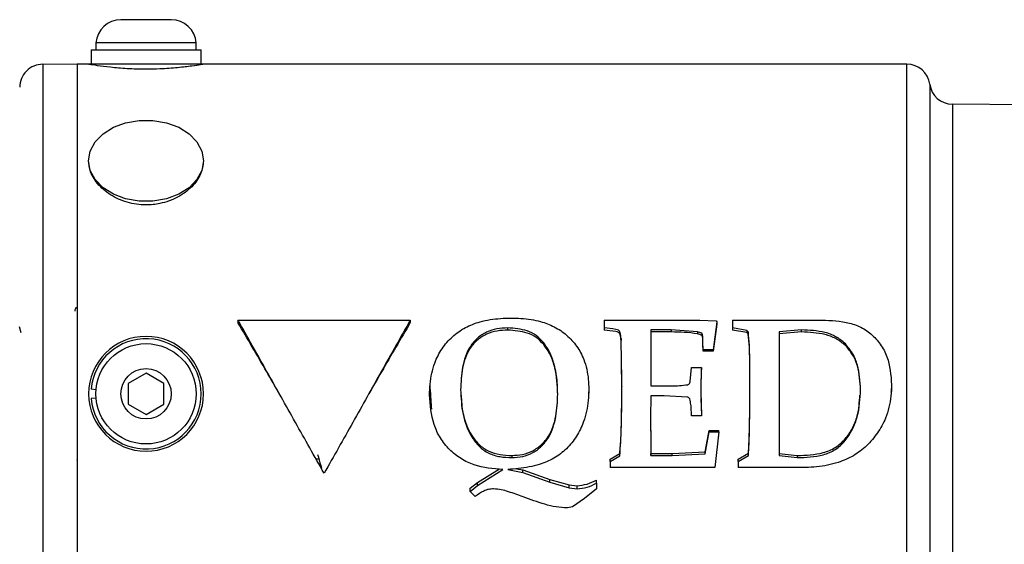
# Model space of a CAD drawing. Units: inches. Extents: x 0.5 to 8, y 0 to 10.6.
# Drawn here: x 3.5 to 4.6, y 7.8 to 8.4 of the extents above; entities that cross this region are included whole.
import ezdxf

# ---------------------------------------------------------------- set-up
doc = ezdxf.new("R2010")
doc.units = ezdxf.units.IN
doc.header["$MEASUREMENT"] = 0

msp = doc.modelspace()

# ---------------------------------------------------------------- linework, layer by layer
at = {"color": 7, "linetype": 'Continuous', "lineweight": 25}
for p, q in [((3.7052, 8.3779), (3.6504, 8.3779)), ((3.6232, 8.3526), (3.6232, 8.3449)), ((3.7324, 8.3526), (3.6232, 8.3526)), ((3.7324, 8.3449), (3.7324, 8.3526)), ((3.618, 8.3449), (3.618, 8.3294)), ((3.618, 8.3449), (3.7378, 8.3449)), ((3.7378, 8.3294), (3.7378, 8.3449)), ((3.6028, 8.3291), (3.5654, 8.3293)), ((3.6153, 8.3294), (3.6028, 8.3294)), ((3.6028, 8.3294), (3.6028, 7.9706)), ((3.7403, 8.3294), (3.6153, 8.3294)), ((4.5057, 8.3294), (3.7403, 8.3294)), ((5.1207, 8.2809), (4.5551, 8.2859)), ((3.7778, 8.0508), (3.7778, 8.0481)), ((3.7778, 8.0508), (3.9653, 8.0508)), ((3.9653, 8.0508), (3.9653, 8.0481)), ((4.1764, 8.0509), (4.1764, 8.0423)), ((4.1764, 8.0509), (4.2184, 8.0509)), ((4.2184, 8.0509), (4.2804, 8.0509)), ((4.2804, 8.0509), (4.2981, 8.0502)), ((4.2989, 8.049), (4.2947, 8.0186)), ((4.2989, 8.0464), (4.2947, 8.017)), ((4.2981, 8.0502), (4.2989, 8.049)), ((4.2989, 8.049), (4.2989, 8.0464)), ((4.3158, 8.0509), (4.3158, 8.0423)), ((4.3158, 8.0509), (4.3545, 8.0509)), ((4.3545, 8.0509), (4.4095, 8.0509)), ((3.5419, 8.0369), (3.5401, 8.0434)), ((4.0714, 8.0399), (4.0714, 8.0423)), ((4.1764, 8.0423), (4.1764, 8.0399)), ((4.2491, 8.0402), (4.2271, 8.0402)), ((4.2271, 8.0402), (4.2271, 7.9794)), ((4.2491, 8.0379), (4.2271, 8.0379)), ((4.2777, 8.0382), (4.2491, 8.0402)), ((4.2491, 8.0402), (4.2491, 8.0379)), ((4.2777, 8.0382), (4.2777, 8.0359)), ((4.3315, 8.0396), (4.3158, 8.0423)), ((4.3158, 8.0423), (4.3158, 8.0399)), ((4.3315, 8.0373), (4.3158, 8.0399)), ((4.3315, 8.0396), (4.3315, 8.0373)), ((4.3329, 8.0379), (4.3329, 8.0356)), ((4.3911, 8.0402), (4.3665, 8.038)), ((4.3665, 8.038), (4.3665, 7.9656)), ((4.3911, 8.0379), (4.3665, 8.0358)), ((4.3911, 8.0379), (4.3911, 8.0402)), ((4.1101, 8.0247), (4.1101, 8.0266)), ((4.1954, 7.9788), (4.1946, 8.0308)), ((4.1946, 8.0308), (4.1946, 8.0288)), ((4.1953, 7.9866), (4.1946, 8.0288)), ((4.4387, 8.0232), (4.4387, 8.0251)), ((4.2947, 8.0186), (4.2841, 8.0186)), ((4.2841, 8.0186), (4.2841, 8.017)), ((4.2947, 8.017), (4.2841, 8.017)), ((4.2947, 8.0186), (4.2947, 8.017)), ((3.6778, 7.9931), (3.6583, 7.9819)), ((3.6973, 7.9819), (3.6778, 7.9931)), ((4.2699, 7.9839), (4.2714, 7.9991)), ((4.2714, 7.9991), (4.282, 7.9991)), ((4.282, 7.9991), (4.282, 7.9981)), ((3.6583, 7.9819), (3.6583, 7.9594)), ((3.6973, 7.9594), (3.6973, 7.9819)), ((3.618, 7.9759), (3.6234, 7.9754)), ((4.1595, 7.9752), (4.1593, 7.9711)), ((4.1594, 7.9709), (4.1594, 7.9711)), ((4.1595, 7.9753), (4.1595, 7.9752)), ((4.1954, 7.9788), (4.1954, 7.9785)), ((4.2271, 7.9794), (4.249, 7.9794)), ((4.2814, 7.9732), (4.282, 7.9466)), ((4.489, 7.9802), (4.4886, 7.9726)), ((4.489, 7.9805), (4.489, 7.9802)), ((3.6028, 7.9706), (3.6028, 7.6119)), ((3.6234, 7.9659), (3.618, 7.9654)), ((3.9863, 7.9695), (3.9863, 7.9695)), ((4.1257, 7.9703), (4.1257, 7.9703)), ((4.2414, 7.9685), (4.2271, 7.9685)), ((4.2664, 7.9671), (4.2414, 7.9685)), ((4.2816, 7.9655), (4.282, 7.9474)), ((4.3665, 7.9656), (4.3665, 7.9033)), ((3.6583, 7.9594), (3.6778, 7.9481)), ((3.6778, 7.9481), (3.6973, 7.9594)), ((4.2268, 7.9561), (4.2271, 7.9055)), ((4.2268, 7.9556), (4.2271, 7.9033)), ((4.282, 7.9466), (4.2714, 7.9466)), ((4.282, 7.9466), (4.282, 7.9474)), ((4.2862, 7.9076), (4.2904, 7.9306)), ((4.2862, 7.9054), (4.2904, 7.9292)), ((4.2904, 7.9306), (4.301, 7.9306)), ((4.2904, 7.9292), (4.2904, 7.9306)), ((4.2904, 7.9292), (4.301, 7.9292)), ((4.301, 7.9292), (4.2968, 7.8904)), ((4.301, 7.9292), (4.301, 7.9306)), ((4.2502, 7.9055), (4.2862, 7.9076)), ((4.2862, 7.9054), (4.2862, 7.9076)), ((3.6028, 7.8984), (3.6032, 7.8999)), ((3.8627, 7.8999), (3.8658, 7.8999)), ((4.0758, 7.9035), (4.0758, 7.9011)), ((4.1827, 7.8993), (4.1932, 7.9055)), ((4.1827, 7.8968), (4.1932, 7.9032)), ((4.1827, 7.8968), (4.1827, 7.8993)), ((4.1827, 7.8968), (4.1827, 7.8904)), ((4.1932, 7.9032), (4.1932, 7.9055)), ((4.2271, 7.9033), (4.2271, 7.9055)), ((4.2271, 7.9055), (4.2502, 7.9055)), ((4.2271, 7.9033), (4.2502, 7.9033)), ((4.2502, 7.9033), (4.2502, 7.9055)), ((4.2502, 7.9033), (4.2862, 7.9054)), ((4.3221, 7.8993), (4.3332, 7.9059)), ((4.3221, 7.8968), (4.3332, 7.9036)), ((4.3221, 7.8968), (4.3221, 7.8993)), ((4.3221, 7.8968), (4.3221, 7.8904)), ((4.3332, 7.9036), (4.3332, 7.9059)), ((4.3665, 7.9055), (4.3862, 7.9035)), ((4.3665, 7.9033), (4.3862, 7.9011)), ((4.3862, 7.9035), (4.3862, 7.9011)), ((4.0383, 7.8741), (4.0624, 7.8889)), ((4.0383, 7.8707), (4.066, 7.8883)), ((4.0715, 7.8883), (4.0876, 7.8848)), ((4.081, 7.8891), (4.0876, 7.8877)), ((4.0876, 7.8848), (4.0876, 7.8877)), ((4.0876, 7.8877), (4.117, 7.8775)), ((4.222, 7.8904), (4.1827, 7.8904)), ((4.253, 7.8904), (4.222, 7.8904)), ((4.2772, 7.8904), (4.253, 7.8904)), ((4.2968, 7.8904), (4.2772, 7.8904)), ((4.3529, 7.8904), (4.3221, 7.8904)), ((4.3955, 7.8904), (4.3529, 7.8904)), ((4.0876, 7.8848), (4.117, 7.8743)), ((4.117, 7.8743), (4.117, 7.8775)), ((4.117, 7.8775), (4.138, 7.8715)), ((4.1679, 7.8734), (4.1679, 7.8767)), ((4.0306, 7.8678), (4.0383, 7.8741)), ((4.0306, 7.8642), (4.0383, 7.8707)), ((4.0306, 7.8642), (4.0306, 7.8678)), ((4.0359, 7.8588), (4.0306, 7.8642)), ((4.0383, 7.8707), (4.0383, 7.8741)), ((4.117, 7.8743), (4.138, 7.8681)), ((4.138, 7.8715), (4.1467, 7.8706)), ((4.138, 7.8681), (4.138, 7.8715)), ((4.138, 7.8681), (4.1467, 7.8671)), ((4.1467, 7.8671), (4.1467, 7.8706)), ((4.1679, 7.8671), (4.1548, 7.8567)), ((4.1679, 7.8734), (4.1679, 7.8671)), ((4.1548, 7.8567), (4.1419, 7.8475)), ((4.1419, 7.8475), (4.1363, 7.8463))]:
    msp.add_line(p, q, dxfattribs=at)
at = {"color": 8, "linetype": 'Continuous', "lineweight": 25}
for p, q in [((3.5654, 8.3293), (3.5654, 7.612)), ((4.5057, 7.6745), (4.5057, 8.3294)), ((4.5305, 8.3076), (4.5305, 7.6925)), ((4.5551, 8.2859), (4.5551, 7.9706)), ((4.5551, 7.9706), (4.5551, 7.6554))]:
    msp.add_line(p, q, dxfattribs=at)
at = {"color": 7, "linetype": 'Continuous', "lineweight": 25, "flags": 128}
for points in [[(3.6153, 8.2243), (3.6171, 8.2349), (3.6225, 8.2448), (3.631, 8.2536), (3.6423, 8.2607), (3.6556, 8.2656), (3.6703, 8.2682), (3.6853, 8.2682), (3.7, 8.2656), (3.7133, 8.2607), (3.7246, 8.2536), (3.7331, 8.2448), (3.7385, 8.2349), (3.7403, 8.2243)], [(3.7403, 8.2243), (3.7385, 8.2137), (3.7331, 8.2038), (3.7246, 8.195), (3.7133, 8.1879), (3.7, 8.183), (3.6853, 8.1804), (3.6703, 8.1804), (3.6556, 8.183), (3.6423, 8.1879), (3.631, 8.195), (3.6225, 8.2038), (3.6171, 8.2137), (3.6153, 8.2243)], [(3.9863, 7.9705), (3.9863, 7.9705), (3.9863, 7.9704)]]:
    msp.add_lwpolyline(points, dxfattribs=at)
at = {"color": 7, "linetype": 'Continuous', "lineweight": 25}
for radius in [0.0546, 0.0274]:
    msp.add_circle((3.6778, 7.9706), radius, dxfattribs=at)
for centre, radius, start, end in [((3.6504, 8.3506), 0.0273, 90, 175.6367), ((3.7052, 8.3506), 0.0273, 4.3633, 90), ((3.5653, 8.3043), 0.025, 89.75, 180), ((4.5057, 8.3044), 0.025, 7.4338, 90), ((4.5553, 8.3109), 0.025, 187.4338, 269.5), ((3.6778, 7.9706), 0.0625, 0, 180), ((3.6778, 7.9706), 0.06, 185, 175), ((3.6778, 7.9706), 0.0625, 180, 0)]:
    msp.add_arc(centre, radius, start, end, dxfattribs=at)
for points, knots in [([(3.7403, 8.3294), (3.7397, 8.3293), (3.7384, 8.329), (3.7282, 8.3274), (3.7128, 8.3255), (3.695, 8.3242), (3.6759, 8.3237), (3.6569, 8.3243), (3.6383, 8.326), (3.6241, 8.3279), (3.6164, 8.3292), (3.6156, 8.3293), (3.6153, 8.3294)], [0, 0, 0, 0, 0.101824, 0.207622, 0.314751, 0.422662, 0.500016, 0.606246, 0.712437, 0.819646, 0.927543, 1, 1, 1, 1]), ([(3.7403, 8.2243), (3.7397, 8.2195), (3.7384, 8.2097), (3.7282, 8.1955), (3.7128, 8.1839), (3.695, 8.1775), (3.6759, 8.1755), (3.6569, 8.1782), (3.6383, 8.1866), (3.6241, 8.1991), (3.6164, 8.2125), (3.6156, 8.2209), (3.6153, 8.2243)], [0, 0, 0, 0, 0.101826, 0.207623, 0.314752, 0.422663, 0.500016, 0.606246, 0.712437, 0.819645, 0.927542, 1, 1, 1, 1]), ([(3.6021, 8.0643), (3.602, 8.0643), (3.6018, 8.0644), (3.6014, 8.0639), (3.6008, 8.063), (3.6004, 8.0612), (3.6002, 8.0605)], [0, 0, 0, 0, 0.105274, 0.288674, 0.733417, 1, 1, 1, 1]), ([(3.8715, 7.8842), (3.8611, 7.9026), (3.8403, 7.9393), (3.809, 7.9956), (3.7882, 8.0324), (3.7778, 8.0508)], [0, 0, 0, 0, 0.3333335, 0.6666667, 1, 1, 1, 1]), ([(3.8229, 7.9706), (3.8183, 7.9786), (3.8032, 8.0047), (3.7882, 8.0304), (3.7778, 8.0481)], [0, 0, 0, 0, 0.3071222, 1, 1, 1, 1]), ([(3.9653, 8.0508), (3.9549, 8.0324), (3.934, 7.9956), (3.9028, 7.9393), (3.882, 7.9026), (3.8715, 7.8842)], [0, 0, 0, 0, 0.333333, 0.666666, 1, 1, 1, 1]), ([(3.9653, 8.0481), (3.9549, 8.0304), (3.9398, 8.0047), (3.9248, 7.9786), (3.9202, 7.9706)], [0, 0, 0, 0, 0.692878, 1, 1, 1, 1]), ([(3.9863, 7.9695), (3.9864, 7.9734), (3.9866, 7.9813), (3.9884, 7.9929), (3.9922, 8.0061), (3.9993, 8.02), (4.0107, 8.0332), (4.0249, 8.0432), (4.0392, 8.0488), (4.0522, 8.0515), (4.0636, 8.0528), (4.0712, 8.053), (4.075, 8.053)], [0, 0, 0, 0, 0.0848823, 0.1702504, 0.254354, 0.380362, 0.5058547, 0.6301854, 0.7535814, 0.8352487, 0.9173982, 1, 1, 1, 1]), ([(4.075, 8.053), (4.0786, 8.053), (4.0859, 8.0529), (4.0965, 8.0516), (4.1089, 8.0491), (4.1223, 8.044), (4.1358, 8.0349), (4.1469, 8.0228), (4.1538, 8.0098), (4.1575, 7.9974), (4.1592, 7.9865), (4.1594, 7.979), (4.1595, 7.9753)], [0, 0, 0, 0, 0.081376, 0.167039, 0.246386, 0.369547, 0.494165, 0.619373, 0.745555, 0.829522, 0.915368, 1, 1, 1, 1]), ([(4.4095, 8.0509), (4.4196, 8.0506), (4.4347, 8.0502), (4.4542, 8.0445), (4.467, 8.0362), (4.4772, 8.0248), (4.4871, 8.0066), (4.4882, 7.991), (4.489, 7.9805)], [0, 0, 0, 0, 0.24649, 0.370087, 0.494417, 0.619877, 0.74634, 1, 1, 1, 1]), ([(4.0714, 8.0423), (4.0674, 8.0422), (4.0595, 8.0418), (4.0481, 8.0382), (4.038, 8.0316), (4.0276, 8.0193), (4.021, 7.9996), (4.0204, 7.9834), (4.0201, 7.9752)], [0, 0, 0, 0, 0.122745, 0.24578, 0.369634, 0.494657, 0.746284, 1, 1, 1, 1]), ([(4.0714, 8.0399), (4.0675, 8.0398), (4.0596, 8.0394), (4.0481, 8.0359), (4.038, 8.0296), (4.0276, 8.0177), (4.021, 7.9986), (4.0204, 7.9829), (4.0201, 7.9751)], [0, 0, 0, 0, 0.125032, 0.250439, 0.375735, 0.500895, 0.750253, 1, 1, 1, 1]), ([(4.1101, 8.0266), (4.1076, 8.0292), (4.1027, 8.0345), (4.0895, 8.0411), (4.0786, 8.0418), (4.0714, 8.0423)], [0, 0, 0, 0, 0.252626, 0.50316, 1, 1, 1, 1]), ([(4.1101, 8.0247), (4.1076, 8.0273), (4.1026, 8.0324), (4.0894, 8.0387), (4.0786, 8.0394), (4.0714, 8.0399)], [0, 0, 0, 0, 0.250166, 0.500466, 1, 1, 1, 1]), ([(4.1946, 8.0308), (4.1945, 8.033), (4.1943, 8.0357), (4.1932, 8.0384), (4.1926, 8.0393), (4.1912, 8.0402), (4.1857, 8.0414), (4.1805, 8.0419), (4.1764, 8.0423)], [0, 0, 0, 0, 0.255114, 0.318618, 0.350123, 0.381331, 0.505154, 1, 1, 1, 1]), ([(4.1946, 8.0288), (4.1945, 8.0309), (4.1943, 8.0335), (4.1932, 8.0362), (4.1926, 8.037), (4.1912, 8.0379), (4.1857, 8.039), (4.1805, 8.0395), (4.1764, 8.0399)], [0, 0, 0, 0, 0.249692, 0.312144, 0.343368, 0.374573, 0.499489, 1, 1, 1, 1]), ([(4.2777, 8.0359), (4.273, 8.0366), (4.2635, 8.0378), (4.2539, 8.0379), (4.2491, 8.0379)], [0, 0, 0, 0, 0.4998009, 1, 1, 1, 1]), ([(4.2841, 8.0186), (4.2838, 8.0224), (4.2833, 8.0281), (4.2839, 8.0345), (4.2825, 8.0365), (4.2817, 8.0369), (4.28, 8.0376), (4.2786, 8.038), (4.2777, 8.0382)], [0, 0, 0, 0, 0.504021, 0.755363, 0.770465, 0.816516, 0.876862, 1, 1, 1, 1]), ([(4.2841, 8.017), (4.2838, 8.0207), (4.2833, 8.0262), (4.2838, 8.0323), (4.2827, 8.0341), (4.2823, 8.0343), (4.2816, 8.0347), (4.28, 8.0354), (4.2786, 8.0357), (4.2777, 8.0359)], [0, 0, 0, 0, 0.500373, 0.750032, 0.764102, 0.77957, 0.811073, 0.872815, 1, 1, 1, 1]), ([(4.3329, 8.0379), (4.3327, 8.0383), (4.3324, 8.039), (4.3318, 8.0394), (4.3315, 8.0396)], [0, 0, 0, 0, 0.5030339, 1, 1, 1, 1]), ([(4.3329, 8.0356), (4.3327, 8.036), (4.3324, 8.0367), (4.3318, 8.0371), (4.3315, 8.0373)], [0, 0, 0, 0, 0.500099, 1, 1, 1, 1]), ([(4.3348, 7.9794), (4.3348, 7.9843), (4.3348, 7.9941), (4.3346, 8.0088), (4.3345, 8.0235), (4.3334, 8.0331), (4.3329, 8.0379)], [0, 0, 0, 0, 0.250073, 0.500153, 0.750209, 1, 1, 1, 1]), ([(4.3348, 7.9791), (4.3348, 7.9838), (4.3348, 7.9933), (4.3346, 8.0075), (4.3345, 8.0217), (4.3334, 8.031), (4.3329, 8.0356)], [0, 0, 0, 0, 0.250056, 0.500112, 0.750158, 1, 1, 1, 1]), ([(4.4387, 8.0251), (4.4354, 8.0279), (4.4289, 8.0334), (4.4125, 8.0392), (4.3997, 8.0398), (4.3911, 8.0402)], [0, 0, 0, 0, 0.251783, 0.502025, 1, 1, 1, 1]), ([(4.4387, 8.0232), (4.4354, 8.0259), (4.4288, 8.0313), (4.4124, 8.0368), (4.3997, 8.0375), (4.3911, 8.0379)], [0, 0, 0, 0, 0.249822, 0.500067, 1, 1, 1, 1]), ([(4.1257, 7.9703), (4.1256, 7.9736), (4.1255, 7.9803), (4.1245, 7.9903), (4.1227, 8.0001), (4.1198, 8.0096), (4.1159, 8.0186), (4.112, 8.024), (4.1101, 8.0266)], [0, 0, 0, 0, 0.167175, 0.337742, 0.501798, 0.669333, 0.836206, 1, 1, 1, 1]), ([(4.1257, 7.9703), (4.1252, 7.98), (4.1245, 7.9945), (4.1184, 8.0129), (4.1129, 8.0208), (4.1101, 8.0247)], [0, 0, 0, 0, 0.499981, 0.750036, 1, 1, 1, 1]), ([(4.4552, 7.9751), (4.4547, 7.9842), (4.4539, 7.9978), (4.4472, 8.0147), (4.4415, 8.0216), (4.4387, 8.0251)], [0, 0, 0, 0, 0.50155, 0.751788, 1, 1, 1, 1]), ([(4.4552, 7.975), (4.4547, 7.9838), (4.4539, 7.9969), (4.4472, 8.0133), (4.4415, 8.0199), (4.4387, 8.0232)], [0, 0, 0, 0, 0.499527, 0.749885, 1, 1, 1, 1]), ([(4.282, 7.9991), (4.282, 7.9976), (4.2818, 7.9933), (4.2815, 7.9847), (4.2814, 7.9775), (4.2814, 7.9732)], [0, 0, 0, 0, 0.163393, 0.500008, 1, 1, 1, 1]), ([(4.282, 7.9981), (4.282, 7.9967), (4.2819, 7.9947), (4.2818, 7.9905), (4.2815, 7.9841), (4.2814, 7.9784), (4.2814, 7.9748)], [0, 0, 0, 0, 0.17578, 0.268967, 0.537925, 1, 1, 1, 1]), ([(4.2673, 7.9805), (4.2676, 7.9807), (4.2683, 7.981), (4.269, 7.9819), (4.2696, 7.9829), (4.2698, 7.9836), (4.2699, 7.9839)], [0, 0, 0, 0, 0.246743, 0.495952, 0.747288, 1, 1, 1, 1]), ([(3.9887, 7.9538), (3.9884, 7.9571), (3.9879, 7.9648), (3.9873, 7.9738), (3.9869, 7.9793), (3.9868, 7.9804)], [0, 0, 0, 0, 0.3835939, 0.8737519, 1, 1, 1, 1]), ([(4.0201, 7.9752), (4.0205, 7.9662), (4.0212, 7.9483), (4.0292, 7.9272), (4.0396, 7.9131), (4.0503, 7.9054), (4.0629, 7.9017), (4.0715, 7.9013), (4.0758, 7.9011)], [0, 0, 0, 0, 0.2556519, 0.5071932, 0.6312094, 0.7542047, 0.8768944, 1, 1, 1, 1]), ([(4.1595, 7.9753), (4.1594, 7.9714), (4.1592, 7.9634), (4.1574, 7.9517), (4.1536, 7.9383), (4.1467, 7.9241), (4.1357, 7.9104), (4.1218, 7.8998), (4.1076, 7.894), (4.0945, 7.8908), (4.0831, 7.8891), (4.0754, 7.8886), (4.0715, 7.8883)], [0, 0, 0, 0, 0.0847, 0.169795, 0.254001, 0.380992, 0.50664, 0.630322, 0.753557, 0.833501, 0.917638, 1, 1, 1, 1]), ([(4.1932, 7.9032), (4.1936, 7.9081), (4.1945, 7.9181), (4.1949, 7.9332), (4.1953, 7.9485), (4.1954, 7.9636), (4.1954, 7.9738), (4.1954, 7.9788)], [0, 0, 0, 0, 0.1964805, 0.4022531, 0.598971, 0.8027822, 1, 1, 1, 1]), ([(4.1932, 7.9055), (4.1937, 7.9113), (4.1947, 7.9234), (4.1951, 7.9419), (4.1954, 7.9604), (4.1954, 7.9726), (4.1954, 7.9785)], [0, 0, 0, 0, 0.24097, 0.504202, 0.758168, 1, 1, 1, 1]), ([(4.249, 7.9794), (4.2521, 7.9794), (4.2582, 7.9793), (4.2642, 7.9801), (4.2673, 7.9805)], [0, 0, 0, 0, 0.500501, 1, 1, 1, 1]), ([(4.3332, 7.9036), (4.3335, 7.9077), (4.334, 7.9161), (4.3343, 7.9287), (4.3346, 7.9413), (4.3347, 7.9539), (4.3348, 7.9665), (4.3348, 7.9751), (4.3348, 7.9794)], [0, 0, 0, 0, 0.1632018, 0.3374833, 0.4999846, 0.6608296, 0.8333253, 1, 1, 1, 1]), ([(4.3332, 7.9059), (4.3334, 7.9093), (4.3339, 7.9162), (4.3342, 7.9267), (4.3345, 7.9376), (4.3346, 7.9478), (4.3347, 7.9582), (4.3348, 7.9682), (4.3348, 7.9756), (4.3348, 7.9791)], [0, 0, 0, 0, 0.14134, 0.283876, 0.432398, 0.59184, 0.69838, 0.856712, 1, 1, 1, 1]), ([(4.3862, 7.9011), (4.3958, 7.9014), (4.4103, 7.9019), (4.4283, 7.9094), (4.439, 7.9194), (4.4468, 7.9319), (4.4539, 7.9503), (4.4547, 7.9652), (4.4552, 7.9751)], [0, 0, 0, 0, 0.245635, 0.369035, 0.493637, 0.619531, 0.746179, 1, 1, 1, 1]), ([(4.489, 7.9805), (4.4889, 7.9764), (4.4886, 7.9681), (4.4864, 7.9559), (4.4821, 7.9421), (4.4741, 7.9277), (4.4623, 7.9137), (4.4478, 7.9026), (4.4329, 7.8963), (4.4193, 7.8927), (4.4075, 7.8908), (4.3994, 7.8905), (4.3955, 7.8904)], [0, 0, 0, 0, 0.084826, 0.170276, 0.254243, 0.380353, 0.50571, 0.630072, 0.753651, 0.835359, 0.918648, 1, 1, 1, 1]), ([(4.4887, 7.9724), (4.4887, 7.9724), (4.4887, 7.9725), (4.4887, 7.9726), (4.4887, 7.9726)], [0, 0, 0, 0, 0.500002, 1, 1, 1, 1]), ([(4.066, 7.8883), (4.0554, 7.8891), (4.0394, 7.8902), (4.0201, 7.8996), (4.0076, 7.9096), (3.9975, 7.9223), (3.9882, 7.942), (3.987, 7.9585), (3.9863, 7.9695)], [0, 0, 0, 0, 0.2456084, 0.3694635, 0.4941594, 0.6199718, 0.7463406, 1, 1, 1, 1]), ([(4.0206, 7.9693), (4.021, 7.9626), (4.0218, 7.9472), (4.0293, 7.9286), (4.0396, 7.915), (4.0503, 7.9076), (4.0629, 7.904), (4.0715, 7.9036), (4.0758, 7.9035)], [0, 0, 0, 0, 0.208072, 0.472048, 0.603281, 0.734727, 0.866949, 1, 1, 1, 1]), ([(4.0758, 7.9011), (4.0798, 7.9013), (4.0877, 7.9018), (4.099, 7.9061), (4.1086, 7.9133), (4.1186, 7.9261), (4.1248, 7.9459), (4.1254, 7.9621), (4.1257, 7.9703)], [0, 0, 0, 0, 0.1225912, 0.245646, 0.3696081, 0.4947342, 0.7464593, 1, 1, 1, 1]), ([(4.0758, 7.9035), (4.0797, 7.9037), (4.0876, 7.9041), (4.0989, 7.9082), (4.1085, 7.9151), (4.1185, 7.9274), (4.1248, 7.9466), (4.1254, 7.9624), (4.1257, 7.9703)], [0, 0, 0, 0, 0.124283, 0.249132, 0.374049, 0.499281, 0.748851, 1, 1, 1, 1]), ([(4.2271, 7.9685), (4.227, 7.9663), (4.2269, 7.962), (4.2269, 7.9577), (4.2268, 7.9556)], [0, 0, 0, 0, 0.500003, 1, 1, 1, 1]), ([(4.2694, 7.9651), (4.269, 7.9656), (4.2683, 7.9666), (4.267, 7.967), (4.2664, 7.9671)], [0, 0, 0, 0, 0.502806, 1, 1, 1, 1]), ([(4.2714, 7.9466), (4.2713, 7.9486), (4.2711, 7.9527), (4.2707, 7.9589), (4.2699, 7.963), (4.2694, 7.9651)], [0, 0, 0, 0, 0.323023, 0.667558, 1, 1, 1, 1]), ([(4.3862, 7.9035), (4.3958, 7.9038), (4.4102, 7.9042), (4.4282, 7.9115), (4.439, 7.9211), (4.4468, 7.9331), (4.4533, 7.9491), (4.454, 7.9616), (4.4545, 7.9693)], [0, 0, 0, 0, 0.2631589, 0.3946878, 0.5262183, 0.6579435, 0.7897031, 1, 1, 1, 1]), ([(3.8645, 7.9045), (3.8656, 7.9005), (3.867, 7.8955), (3.8684, 7.8904), (3.8686, 7.8894)], [0, 0, 0, 0, 0.785844, 1, 1, 1, 1]), ([(4.1467, 7.8706), (4.1504, 7.871), (4.1579, 7.8717), (4.1646, 7.875), (4.1679, 7.8767)], [0, 0, 0, 0, 0.498899, 1, 1, 1, 1]), ([(4.056, 7.8671), (4.0542, 7.867), (4.0504, 7.8669), (4.0434, 7.8642), (4.0389, 7.861), (4.0359, 7.8588)], [0, 0, 0, 0, 0.248681, 0.497765, 1, 1, 1, 1]), ([(4.088, 7.8585), (4.0828, 7.8604), (4.0776, 7.8623), (4.0722, 7.864), (4.0695, 7.8648), (4.0642, 7.8665), (4.0588, 7.8669), (4.056, 7.8671)], [0, 0, 0, 0, 0.500825, 0.501982, 0.51017, 0.750779, 1, 1, 1, 1]), ([(4.1467, 7.8671), (4.1504, 7.8675), (4.158, 7.8683), (4.1646, 7.8717), (4.1679, 7.8734)], [0, 0, 0, 0, 0.497686, 1, 1, 1, 1]), ([(4.1363, 7.8463), (4.1321, 7.8466), (4.1238, 7.8471), (4.1116, 7.8503), (4.0997, 7.8542), (4.0919, 7.8571), (4.088, 7.8585)], [0, 0, 0, 0, 0.24929, 0.499169, 0.749509, 1, 1, 1, 1])]:
    msp.add_open_spline(points, degree=3, knots=knots, dxfattribs=at)

doc.saveas('drawing.dxf')
